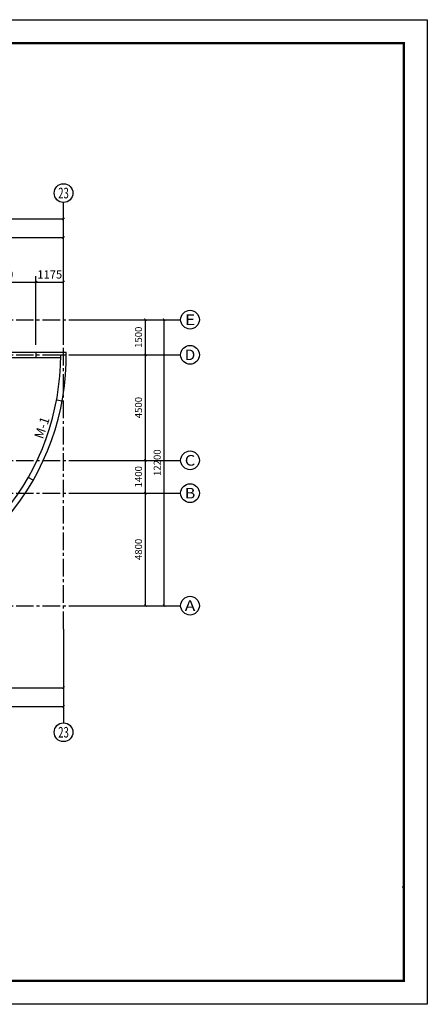
# Model space of a CAD drawing. Extents: x -7619 to 173542, y -37710 to 66067.
# Drawn here: x 59081 to 76481, y -37695 to 4305 of the extents above; entities that cross this region are included whole.
import ezdxf
from ezdxf.enums import TextEntityAlignment as Align

# ---------------------------------------------------------------- set-up
doc = ezdxf.new("R2010")
doc.units = 0
doc.header["$LTSCALE"] = 1000
doc.header["$MEASUREMENT"] = 0
doc.linetypes.add('CENTER2', pattern=[1.125, 0.75, -0.125, 0.125, -0.125])
doc.layers.get('0').update_dxf_attribs({"linetype": 'CONTINUOUS'})
doc.layers.get('Defpoints').update_dxf_attribs({"linetype": 'CONTINUOUS'})
for name, color, linetype in [('310', 7, 'CONTINUOUS'), ('AXIS_TEXT', 7, 'CONTINUOUS'), ('PUB_TITLE', 4, 'CONTINUOUS'), ('WALL', 9, 'CONTINUOUS'), ('墙', 7, 'CONTINUOUS'), ('尺寸标注', 7, 'CONTINUOUS'), ('轴线', 1, 'CENTER2'), ('轴线标注', 3, 'CONTINUOUS'), ('门窗标识', 7, 'CONTINUOUS')]:
    doc.layers.add(name, color=color, linetype=linetype)
doc.styles.add('_TCH_AXIS', font='COMPLEX', dxfattribs={"bigfont": 'GBCBIG'})
doc.styles.add('COMPLEX', font='COMPLEX')
doc.styles.add('DIM_FONT', font='SIMPLEX.shx', dxfattribs={"width": 0.8})
doc.styles.get("Standard").update_dxf_attribs({"font": 'GBENOR', "bigfont": 'GBCBIG'})
doc.dimstyles.new('DIMN', dxfattribs={"dimtxt": 300, "dimasz": 100, "dimexe": 250, "dimexo": 300, "dimgap": 150, "dimtad": 1, "dimdec": 0, "dimzin": 0, "dimdsep": 46, "dimtxsty": 'DIM_FONT', "dimblk": 'ARCHTICK', "dimcen": 0.09, "dimclrt": 7, "dimazin": 2, "dimtfac": 1, "dimtdec": 0, "dimtix": 1, "dimtmove": 2, "dimatfit": 3, "dimfxl": 1, "dimtolj": 1, "dimtzin": 0, "dimarcsym": 0})
doc.dimstyles.get("Standard").update_dxf_attribs({"dimscale": 100, "dimtxt": 3.5, "dimasz": 1, "dimexe": 2.5, "dimexo": 3, "dimgap": 1.5, "dimtad": 1, "dimdec": 0, "dimzin": 0, "dimdsep": 46, "dimtxsty": 'Standard', "dimblk": 'ARCHTICK', "dimcen": 0.09, "dimadec": 0, "dimazin": 0, "dimtfac": 1, "dimtdec": 0, "dimtix": 1, "dimtmove": 2, "dimatfit": 3, "dimfxl": 1, "dimtolj": 1, "dimtzin": 0, "dimarcsym": 0})

# ---------------------------------------------------------------- blocks, each defined once
blk = doc.blocks.new('_AXISO')
blk.add_circle((0, 0), 0.5)
at = {"layer": 'AXIS_TEXT', "style": 'COMPLEX', "width": 1.041667}
blk.add_attdef('A', text='', height=0.56, dxfattribs=at).set_placement((-0.25, -0.28), (0.25, -0.28), align=Align.FIT)
blk = doc.blocks.new('_ArchTick')
at = {"color": 0, "linetype": 'ByBlock', "const_width": 0.4}
blk.add_lwpolyline([(-0.5, -0.5), (0.5, 0.5)], dxfattribs=at)
blk = doc.blocks.new('*D458')
at = {"layer": 'Defpoints', "color": 0, "transparency": 16777216}
for p in [(60952, -4991), (55602, -7491), (60952, -7491)]:
    blk.add_point(p, dxfattribs=at)
at = {"layer": '轴线标注', "color": 0, "lineweight": -2, "transparency": 16777216}
for p, q in [((55602, -7191), (55602, -4741)), ((55602, -4991), (60952, -4991)), ((60952, -7191), (60952, -4741))]:
    blk.add_line(p, q, dxfattribs=at)
at = {"layer": '轴线标注', "color": 0, "lineweight": -2, "transparency": 16777216, "xscale": 100, "yscale": 100, "zscale": 100, "rotation": 180}
blk.add_blockref('_ArchTick', (55602, -4991), dxfattribs=at)
at = {"layer": '轴线标注', "color": 0, "lineweight": -2, "transparency": 16777216, "xscale": 100, "yscale": 100, "zscale": 100}
blk.add_blockref('_ArchTick', (60952, -4991), dxfattribs=at)
at = {"layer": '轴线标注', "color": 7, "transparency": 16777216, "insert": (58277, -4691), "char_height": 300, "attachment_point": 5, "style": 'DIM_FONT'}
blk.add_mtext('\\A1;5350', dxfattribs=at)
blk = doc.blocks.new('*D459')
at = {"layer": 'Defpoints', "color": 0, "transparency": 16777216}
for p in [(60952, -4191), (7052, -7491), (60952, -7491)]:
    blk.add_point(p, dxfattribs=at)
at = {"layer": '轴线标注', "color": 0, "lineweight": -2, "transparency": 16777216}
for p, q in [((7052, -7191), (7052, -3941)), ((7052, -4191), (60952, -4191)), ((60952, -7191), (60952, -3941))]:
    blk.add_line(p, q, dxfattribs=at)
at = {"layer": '轴线标注', "color": 0, "lineweight": -2, "transparency": 16777216, "xscale": 100, "yscale": 100, "zscale": 100, "rotation": 180}
blk.add_blockref('_ArchTick', (7052, -4191), dxfattribs=at)
at = {"layer": '轴线标注', "color": 0, "lineweight": -2, "transparency": 16777216, "xscale": 100, "yscale": 100, "zscale": 100}
blk.add_blockref('_ArchTick', (60952, -4191), dxfattribs=at)
at = {"layer": '轴线标注', "color": 7, "transparency": 16777216, "insert": (34002, -3891), "char_height": 300, "attachment_point": 5, "style": 'DIM_FONT'}
blk.add_mtext('\\A1;53900', dxfattribs=at)
blk = doc.blocks.new('*D473')
at = {"layer": 'Defpoints', "color": 0, "transparency": 16777216}
for p in [(55602, -21691), (60952, -21691), (60952, -24191)]:
    blk.add_point(p, dxfattribs=at)
at = {"layer": '轴线标注', "color": 0, "lineweight": -2, "transparency": 16777216}
for p, q in [((55602, -21991), (55602, -24441)), ((60952, -21991), (60952, -24441)), ((55602, -24191), (60952, -24191))]:
    blk.add_line(p, q, dxfattribs=at)
at = {"layer": '轴线标注', "color": 0, "lineweight": -2, "transparency": 16777216, "xscale": 100, "yscale": 100, "zscale": 100, "rotation": 180}
blk.add_blockref('_ArchTick', (55602, -24191), dxfattribs=at)
at = {"layer": '轴线标注', "color": 0, "lineweight": -2, "transparency": 16777216, "xscale": 100, "yscale": 100, "zscale": 100}
blk.add_blockref('_ArchTick', (60952, -24191), dxfattribs=at)
at = {"layer": '轴线标注', "color": 7, "transparency": 16777216, "insert": (58277, -23891), "char_height": 300, "attachment_point": 5, "style": 'DIM_FONT'}
blk.add_mtext('\\A1;5350', dxfattribs=at)
blk = doc.blocks.new('*D474')
at = {"layer": 'Defpoints', "color": 0, "transparency": 16777216}
for p in [(7052, -21691), (60952, -21691), (60952, -24991)]:
    blk.add_point(p, dxfattribs=at)
at = {"layer": '轴线标注', "color": 0, "lineweight": -2, "transparency": 16777216}
for p, q in [((7052, -21991), (7052, -25241)), ((60952, -21991), (60952, -25241)), ((7052, -24991), (60952, -24991))]:
    blk.add_line(p, q, dxfattribs=at)
at = {"layer": '轴线标注', "color": 0, "lineweight": -2, "transparency": 16777216, "xscale": 100, "yscale": 100, "zscale": 100, "rotation": 180}
blk.add_blockref('_ArchTick', (7052, -24991), dxfattribs=at)
at = {"layer": '轴线标注', "color": 0, "lineweight": -2, "transparency": 16777216, "xscale": 100, "yscale": 100, "zscale": 100}
blk.add_blockref('_ArchTick', (60952, -24991), dxfattribs=at)
at = {"layer": '轴线标注', "color": 7, "transparency": 16777216, "insert": (34002, -24691), "char_height": 300, "attachment_point": 5, "style": 'DIM_FONT'}
blk.add_mtext('\\A1;53900', dxfattribs=at)
blk = doc.blocks.new('*D488')
at = {"layer": 'Defpoints', "color": 0, "transparency": 16777216}
for p in [(61952, -8491), (65252, -8491), (61952, -20691)]:
    blk.add_point(p, dxfattribs=at)
at = {"layer": '轴线标注', "color": 0, "lineweight": -2, "transparency": 16777216}
for p, q in [((62252, -8491), (65502, -8491)), ((65252, -20691), (65252, -8491)), ((62252, -20691), (65502, -20691))]:
    blk.add_line(p, q, dxfattribs=at)
at = {"layer": '轴线标注', "color": 0, "lineweight": -2, "transparency": 16777216, "xscale": 100, "yscale": 100, "zscale": 100}
for p, rotation in [((65252, -8491), 90), ((65252, -20691), 270)]:
    blk.add_blockref('_ArchTick', p, dxfattribs=dict(at, rotation=rotation))
at = {"layer": '轴线标注', "color": 7, "transparency": 16777216, "insert": (64952, -14591), "char_height": 300, "attachment_point": 5, "rotation": 90, "style": 'DIM_FONT'}
blk.add_mtext('\\A1;12200', dxfattribs=at)
blk = doc.blocks.new('*D489')
at = {"layer": 'Defpoints', "color": 0, "transparency": 16777216}
for p in [(61952, -15891), (64452, -15891), (61952, -20691)]:
    blk.add_point(p, dxfattribs=at)
at = {"layer": '轴线标注', "color": 0, "lineweight": -2, "transparency": 16777216}
for p, q in [((62252, -15891), (64702, -15891)), ((64452, -20691), (64452, -15891)), ((62252, -20691), (64702, -20691))]:
    blk.add_line(p, q, dxfattribs=at)
at = {"layer": '轴线标注', "color": 0, "lineweight": -2, "transparency": 16777216, "xscale": 100, "yscale": 100, "zscale": 100}
for p, rotation in [((64452, -15891), 90), ((64452, -20691), 270)]:
    blk.add_blockref('_ArchTick', p, dxfattribs=dict(at, rotation=rotation))
at = {"layer": '轴线标注', "color": 7, "transparency": 16777216, "insert": (64152, -18291), "char_height": 300, "attachment_point": 5, "rotation": 90, "style": 'DIM_FONT'}
blk.add_mtext('\\A1;4800', dxfattribs=at)
blk = doc.blocks.new('*D490')
at = {"layer": 'Defpoints', "color": 0, "transparency": 16777216}
for p in [(61952, -14491), (64452, -14491), (61952, -15891)]:
    blk.add_point(p, dxfattribs=at)
at = {"layer": '轴线标注', "color": 0, "lineweight": -2, "transparency": 16777216}
for p, q in [((62252, -14491), (64702, -14491)), ((64452, -15891), (64452, -14491)), ((62252, -15891), (64702, -15891))]:
    blk.add_line(p, q, dxfattribs=at)
at = {"layer": '轴线标注', "color": 0, "lineweight": -2, "transparency": 16777216, "xscale": 100, "yscale": 100, "zscale": 100}
for p, rotation in [((64452, -14491), 90), ((64452, -15891), 270)]:
    blk.add_blockref('_ArchTick', p, dxfattribs=dict(at, rotation=rotation))
at = {"layer": '轴线标注', "color": 7, "transparency": 16777216, "insert": (64152, -15191), "char_height": 300, "attachment_point": 5, "rotation": 90, "style": 'DIM_FONT'}
blk.add_mtext('\\A1;1400', dxfattribs=at)
blk = doc.blocks.new('*D491')
at = {"layer": 'Defpoints', "color": 0, "transparency": 16777216}
for p in [(61952, -9991), (64452, -9991), (61952, -14491)]:
    blk.add_point(p, dxfattribs=at)
at = {"layer": '轴线标注', "color": 0, "lineweight": -2, "transparency": 16777216}
for p, q in [((62252, -9991), (64702, -9991)), ((64452, -14491), (64452, -9991)), ((62252, -14491), (64702, -14491))]:
    blk.add_line(p, q, dxfattribs=at)
at = {"layer": '轴线标注', "color": 0, "lineweight": -2, "transparency": 16777216, "xscale": 100, "yscale": 100, "zscale": 100}
for p, rotation in [((64452, -9991), 90), ((64452, -14491), 270)]:
    blk.add_blockref('_ArchTick', p, dxfattribs=dict(at, rotation=rotation))
at = {"layer": '轴线标注', "color": 7, "transparency": 16777216, "insert": (64152, -12241), "char_height": 300, "attachment_point": 5, "rotation": 90, "style": 'DIM_FONT'}
blk.add_mtext('\\A1;4500', dxfattribs=at)
blk = doc.blocks.new('*D492')
at = {"layer": 'Defpoints', "color": 0, "transparency": 16777216}
for p in [(61952, -8491), (64452, -8491), (61952, -9991)]:
    blk.add_point(p, dxfattribs=at)
at = {"layer": '轴线标注', "color": 0, "lineweight": -2, "transparency": 16777216}
for p, q in [((62252, -8491), (64702, -8491)), ((64452, -9991), (64452, -8491)), ((62252, -9991), (64702, -9991))]:
    blk.add_line(p, q, dxfattribs=at)
at = {"layer": '轴线标注', "color": 0, "lineweight": -2, "transparency": 16777216, "xscale": 100, "yscale": 100, "zscale": 100}
for p, rotation in [((64452, -8491), 90), ((64452, -9991), 270)]:
    blk.add_blockref('_ArchTick', p, dxfattribs=dict(at, rotation=rotation))
at = {"layer": '轴线标注', "color": 7, "transparency": 16777216, "insert": (64152, -9241), "char_height": 300, "attachment_point": 5, "rotation": 90, "style": 'DIM_FONT'}
blk.add_mtext('\\A1;1500', dxfattribs=at)
blk = doc.blocks.new('*D557')
at = {"layer": 'Defpoints', "color": 0, "transparency": 16777216}
for p in [(59777, -6886), (56777, -9871), (59777, -9871)]:
    blk.add_point(p, dxfattribs=at)
at = {"layer": '尺寸标注', "color": 0, "lineweight": -2, "transparency": 16777216}
for p, q in [((56777, -9571), (56777, -6636)), ((59777, -9571), (59777, -6636)), ((56777, -6886), (59777, -6886))]:
    blk.add_line(p, q, dxfattribs=at)
at = {"layer": '尺寸标注', "color": 0, "lineweight": -2, "transparency": 16777216, "xscale": 100, "yscale": 100, "zscale": 100, "rotation": 180}
blk.add_blockref('_ArchTick', (56777, -6886), dxfattribs=at)
at = {"layer": '尺寸标注', "color": 0, "lineweight": -2, "transparency": 16777216, "xscale": 100, "yscale": 100, "zscale": 100}
blk.add_blockref('_ArchTick', (59777, -6886), dxfattribs=at)
at = {"layer": '尺寸标注', "color": 0, "transparency": 16777216, "insert": (58277, -6561), "char_height": 350, "attachment_point": 5}
blk.add_mtext('\\A1;3000', dxfattribs=at)
blk = doc.blocks.new('*D558')
at = {"layer": 'Defpoints', "color": 0, "transparency": 16777216}
for p in [(60952, -6886), (59777, -9871), (60952, -9871)]:
    blk.add_point(p, dxfattribs=at)
at = {"layer": '尺寸标注', "color": 0, "lineweight": -2, "transparency": 16777216}
for p, q in [((59777, -9571), (59777, -6636)), ((60952, -9571), (60952, -6636)), ((59777, -6886), (60952, -6886))]:
    blk.add_line(p, q, dxfattribs=at)
at = {"layer": '尺寸标注', "color": 0, "lineweight": -2, "transparency": 16777216, "xscale": 100, "yscale": 100, "zscale": 100, "rotation": 180}
blk.add_blockref('_ArchTick', (59777, -6886), dxfattribs=at)
at = {"layer": '尺寸标注', "color": 0, "lineweight": -2, "transparency": 16777216, "xscale": 100, "yscale": 100, "zscale": 100}
blk.add_blockref('_ArchTick', (60952, -6886), dxfattribs=at)
at = {"layer": '尺寸标注', "color": 0, "transparency": 16777216, "insert": (60365, -6561), "char_height": 350, "attachment_point": 5}
blk.add_mtext('\\A1;1175', dxfattribs=at)

msp = doc.modelspace()

# ---------------------------------------------------------------- linework, layer by layer
at = {"layer": '310'}
msp.add_line((75425.9, -32672.2), (75425.9, -32717.2), dxfattribs=at)
at = {"layer": 'PUB_TITLE'}
msp.add_lwpolyline([(-7618.6, -37694.8), (-7618.6, 4305.2), (76481.4, 4305.2), (76481.4, -37694.8)], close=True, dxfattribs=at)
at = {"layer": 'PUB_TITLE', "const_width": 100}
msp.add_lwpolyline([(-5118.6, -36694.8), (75481.4, -36694.8), (75481.4, 3305.2), (-5118.6, 3305.2)], close=True, dxfattribs=at)
at = {"layer": 'WALL'}
msp.add_line((60832.2, -9990.9), (61072.2, -9990.9), dxfattribs=at)
msp.add_line((60832.2, -9990.9), (61072.2, -9990.9), dxfattribs=at)
at = {"layer": '墙'}
for p, q in [((50252.2, -9870.9), (61071.5, -9870.9)), ((59777.2, -9870.9), (59777.2, -10110.9)), ((50523, -10110.9), (60831.5, -10110.9)), ((60891.2, -11961.3), (60655.3, -11917.6)), ((59657, -15340.8), (59448.4, -15222.1))]:
    msp.add_line(p, q, dxfattribs=at)
for radius, start, end in [(10580, 320.58196, 0), (10820, 319.93209, 0.63546)]:
    msp.add_arc((50252.2, -9990.9), radius, start, end, dxfattribs=at)
at = {"layer": '轴线', "color": 1, "linetype": 'CENTER2'}
for p, q in [((60952.2, -21690.9), (60952.2, -7490.9)), ((6052.2, -8490.9), (61952.2, -8490.9)), ((6052.2, -9990.9), (61952.2, -9990.9)), ((6052.2, -14490.9), (61952.2, -14490.9)), ((6052.2, -15890.9), (61952.2, -15890.9)), ((6052.2, -20690.9), (61952.2, -20690.9))]:
    msp.add_line(p, q, dxfattribs=at)
at = {"layer": '轴线标注', "color": 3}
for p, q in [((60952.2, -7490.9), (60952.2, -3490.9)), ((61952.2, -8490.9), (65952.2, -8490.9)), ((61952.2, -9990.9), (65952.2, -9990.9)), ((61952.2, -14490.9), (65952.2, -14490.9)), ((61952.2, -15890.9), (65952.2, -15890.9)), ((61952.2, -20690.9), (65952.2, -20690.9)), ((60952.2, -21690.9), (60952.2, -25690.9))]:
    msp.add_line(p, q, dxfattribs=at)

# ---------------------------------------------------------------- block references
ref = msp.add_blockref('_AXISO', (60952.2, -3090.9), dxfattribs=dict(at, xscale=800, yscale=800, zscale=800))
ref.add_attrib('A', '23', dxfattribs={"layer": 'AXIS_TEXT', "color": 3, "height": 452.55, "style": '_TCH_AXIS', "width": 0.617647}).set_placement((60725.9, -3317.2), (61178.4, -3317.2), align=Align.FIT)
ref = msp.add_blockref('_AXISO', (66352.2, -8490.9), dxfattribs=dict(at, xscale=800, yscale=800, zscale=800))
ref.add_attrib('A', 'E', dxfattribs={"layer": 'AXIS_TEXT', "color": 3, "height": 452.5, "style": '_TCH_AXIS', "width": 1.3125}).set_placement((66125.9, -8717.2), (66578.4, -8717.2), align=Align.FIT)
ref = msp.add_blockref('_AXISO', (66352.2, -9990.9), dxfattribs=dict(at, xscale=800, yscale=800, zscale=800))
ref.add_attrib('A', 'D', dxfattribs={"layer": 'AXIS_TEXT', "color": 3, "height": 452.5, "style": '_TCH_AXIS', "width": 1.235294}).set_placement((66125.9, -10217.2), (66578.4, -10217.2), align=Align.FIT)
ref = msp.add_blockref('_AXISO', (66352.2, -14490.9), dxfattribs=dict(at, xscale=800, yscale=800, zscale=800))
ref.add_attrib('A', 'C', dxfattribs={"layer": 'AXIS_TEXT', "color": 3, "height": 452.5, "style": '_TCH_AXIS', "width": 1.4}).set_placement((66125.9, -14717.2), (66578.4, -14717.2), align=Align.FIT)
ref = msp.add_blockref('_AXISO', (66352.2, -15890.9), dxfattribs=dict(at, xscale=800, yscale=800, zscale=800))
ref.add_attrib('A', 'B', dxfattribs={"layer": 'AXIS_TEXT', "color": 3, "height": 452.5, "style": '_TCH_AXIS', "width": 1.235294}).set_placement((66125.9, -16117.2), (66578.4, -16117.2), align=Align.FIT)
ref = msp.add_blockref('_AXISO', (66352.2, -20690.9), dxfattribs=dict(at, xscale=800, yscale=800, zscale=800))
ref.add_attrib('A', 'A', dxfattribs={"layer": 'AXIS_TEXT', "color": 3, "height": 452.5, "style": '_TCH_AXIS', "width": 1.166667}).set_placement((66125.9, -20917.2), (66578.4, -20917.2), align=Align.FIT)
ref = msp.add_blockref('_AXISO', (60952.2, -26090.9), dxfattribs=dict(at, xscale=800, yscale=800, zscale=800))
ref.add_attrib('A', '23', dxfattribs={"layer": 'AXIS_TEXT', "color": 3, "height": 452.55, "style": '_TCH_AXIS', "width": 0.617647}).set_placement((60725.9, -26317.2), (61178.4, -26317.2), align=Align.FIT)

# ---------------------------------------------------------------- texts
at = {"layer": '门窗标识'}
msp.add_text('M-1', height=400, rotation=71.54676, dxfattribs=at).set_placement((60070.4, -13605.9))

# ---------------------------------------------------------------- dimensions: what is measured, and where the dimension line sits
at = {"layer": '尺寸标注'}
for base, p1, p2, picture, middle in [((59777.2, -6885.7), (56777.2, -9870.9), (59777.2, -9870.9), '*D557', (58277.2, -6560.7)), ((60952.2, -6885.7), (59777.2, -9870.9), (60952.2, -9870.9), '*D558', (60364.7, -6560.7))]:
    dim = msp.add_linear_dim(base=base, p1=p1, p2=p2, dimstyle='Standard', dxfattribs=at)
    dim.commit()
    dim.dimension.update_dxf_attribs({"geometry": picture, "text_midpoint": middle})
at = {"layer": '轴线标注', "color": 3}
for p1, p2, distance, picture, middle in [((7052.2, -7490.9), (60952.2, -7490.9), 3300, '*D459', (34002.2, -3890.9)), ((55602.2, -7490.9), (60952.2, -7490.9), 2500, '*D458', (58277.2, -4690.9)), ((61952.2, -20690.9), (61952.2, -8490.9), -3300, '*D488', (64952.2, -14590.9)), ((61952.2, -9990.9), (61952.2, -8490.9), -2500, '*D492', (64152.2, -9240.9)), ((61952.2, -14490.9), (61952.2, -9990.9), -2500, '*D491', (64152.2, -12240.9)), ((61952.2, -15890.9), (61952.2, -14490.9), -2500, '*D490', (64152.2, -15190.9)), ((61952.2, -20690.9), (61952.2, -15890.9), -2500, '*D489', (64152.2, -18290.9)), ((7052.2, -21690.9), (60952.2, -21690.9), -3300, '*D474', (34002.2, -24690.9)), ((55602.2, -21690.9), (60952.2, -21690.9), -2500, '*D473', (58277.2, -23890.9))]:
    dim = msp.add_aligned_dim(p1=p1, p2=p2, distance=distance, dimstyle='DIMN', dxfattribs=at)
    dim.commit()
    dim.dimension.update_dxf_attribs({"geometry": picture, "text_midpoint": middle})

doc.saveas('drawing.dxf')
